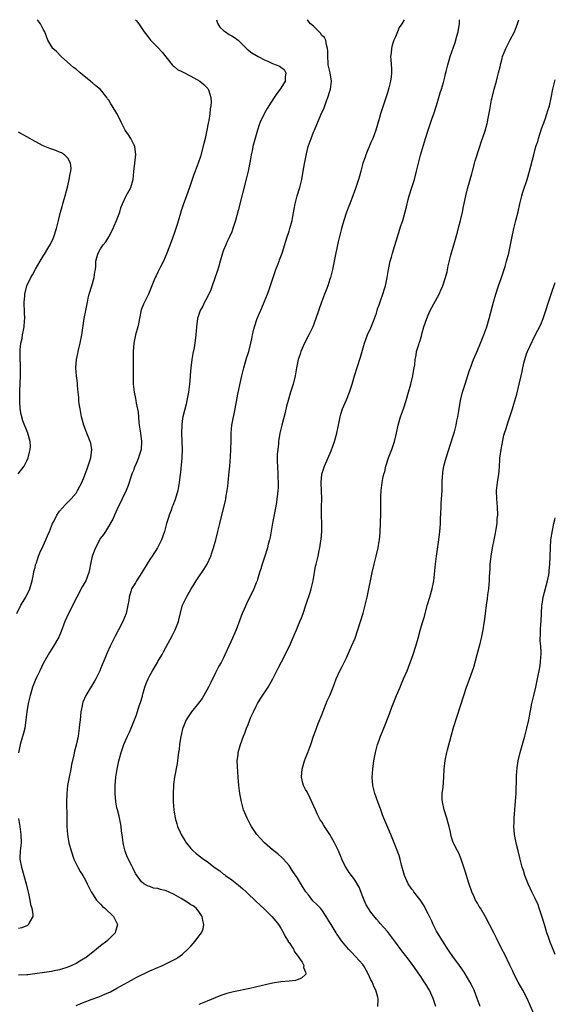
# Model space of a CAD drawing. Units: inches. Extents: x 2667000 to 2670000, y 1557000 to 1560000.
# Drawn here: x 2669869 to 2670000, y 1559760 to 1560000 of the extents above; entities that cross this region are included whole.
import ezdxf

# ---------------------------------------------------------------- set-up
doc = ezdxf.new("R2010")
doc.units = ezdxf.units.IN
doc.header["$MEASUREMENT"] = 0
doc.layers.add('LD26671557_10ft', color=53, linetype='Continuous')

msp = doc.modelspace()

# ---------------------------------------------------------------- linework, layer by layer
at = {"layer": 'LD26671557_10ft'}
for points, elevation in [([(2669868.59, 1559855), (2669869.57, 1559857), (2669870.1, 1559857.9), (2669870.78, 1559859), (2669871.76, 1559861), (2669872.29, 1559863), (2669872.62, 1559864.62), (2669872.73, 1559865.27), (2669873, 1559866.22), (2669873.15, 1559866.85), (2669873.33, 1559867.33), (2669873.88, 1559869), (2669874.17, 1559869.83), (2669875, 1559871.52), (2669875.65, 1559873), (2669876.04, 1559873.96), (2669876.5, 1559875), (2669877.28, 1559877), (2669877.64, 1559877.64), (2669878.31, 1559879), (2669879, 1559879.94), (2669880.42, 1559881.58), (2669881, 1559882.15), (2669881.4, 1559882.6), (2669881.8, 1559883), (2669883, 1559884.38), (2669883.4, 1559885), (2669883.95, 1559886.05), (2669884.41, 1559887), (2669885, 1559888.36), (2669885.2, 1559889), (2669885.69, 1559890.31), (2669886.6, 1559893), (2669886.9, 1559895), (2669886.58, 1559896.58), (2669886.48, 1559897), (2669885.47, 1559899.47), (2669884.89, 1559901), (2669884.36, 1559903), (2669883.99, 1559905), (2669883.81, 1559906.19), (2669883.72, 1559907), (2669883.7, 1559907.7), (2669883.53, 1559909), (2669883.36, 1559910.64), (2669883.35, 1559911.35), (2669883.14, 1559913), (2669882.98, 1559915), (2669883.13, 1559917), (2669883.47, 1559918.52), (2669883.55, 1559919), (2669883.69, 1559919.69), (2669884.02, 1559921), (2669884.19, 1559921.81), (2669884.4, 1559923), (2669885.02, 1559927), (2669885.37, 1559929), (2669885.77, 1559931), (2669886, 1559932), (2669886.25, 1559933), (2669886.87, 1559935), (2669887.46, 1559937), (2669887.62, 1559938.38), (2669887.75, 1559939), (2669887.84, 1559939.84), (2669887.86, 1559941), (2669888.1, 1559941.9), (2669888.41, 1559943), (2669889, 1559944.04), (2669889.66, 1559945), (2669890.25, 1559945.75), (2669890.98, 1559947), (2669892.04, 1559949), (2669892.34, 1559949.66), (2669892.9, 1559951), (2669893.66, 1559953), (2669893.97, 1559954.03), (2669894.35, 1559955), (2669895.28, 1559957), (2669895.86, 1559958.14), (2669896.35, 1559959), (2669896.98, 1559961), (2669897.11, 1559962.89), (2669897.32, 1559965), (2669897.55, 1559966.45), (2669897.62, 1559967), (2669897.38, 1559969), (2669896.35, 1559971), (2669895.85, 1559971.85), (2669895.04, 1559973), (2669894.36, 1559974.36), (2669894.02, 1559975), (2669893.7, 1559975.7), (2669893, 1559977.08), (2669891.83, 1559979), (2669891.49, 1559979.49), (2669891, 1559980.33), (2669890.7, 1559980.7), (2669890.55, 1559981), (2669889, 1559982.97), (2669887.87, 1559983.87), (2669887, 1559984.62), (2669886.77, 1559984.77), (2669886.51, 1559985), (2669885, 1559986.19), (2669884.02, 1559987), (2669883, 1559987.88), (2669882.36, 1559988.36), (2669881.68, 1559989), (2669879.34, 1559991), (2669878.2, 1559992.21), (2669877.38, 1559993), (2669876.14, 1559995), (2669875.39, 1559997), (2669875, 1559997.72), (2669874.37, 1559999), (2669873.73, 1559999.73), (2669873.53, 1560000)], 8870), ([(2669897.5, 1560000), (2669897.74, 1559999.74), (2669898.3, 1559999), (2669899, 1559998.01), (2669899.67, 1559997), (2669900.26, 1559996.26), (2669901.19, 1559995), (2669903, 1559993.24), (2669904.06, 1559992.06), (2669906.51, 1559989), (2669906.72, 1559988.72), (2669907, 1559988.55), (2669907.8, 1559987.8), (2669909, 1559987.29), (2669909.16, 1559987.16), (2669911, 1559986.21), (2669913.19, 1559985), (2669914.19, 1559984.19), (2669915.16, 1559983.16), (2669915.29, 1559983), (2669915.39, 1559982.61), (2669915.92, 1559981), (2669915.97, 1559979.97), (2669915.92, 1559979), (2669915.77, 1559978.23), (2669915.67, 1559977), (2669915.42, 1559975.42), (2669915.26, 1559974.74), (2669914.96, 1559973), (2669914.52, 1559971), (2669914.22, 1559969.78), (2669913.38, 1559966.62), (2669912.82, 1559965), (2669912.05, 1559963), (2669911.8, 1559962.2), (2669911.34, 1559961), (2669910.71, 1559959), (2669910.01, 1559957), (2669909.18, 1559954.82), (2669908.68, 1559953.32), (2669907.78, 1559950.22), (2669907.4, 1559949), (2669907, 1559947.76), (2669906.25, 1559945.75), (2669905.18, 1559943), (2669904.34, 1559941), (2669903.65, 1559939.65), (2669903, 1559938.32), (2669902.58, 1559937.42), (2669902.35, 1559937), (2669900.73, 1559933), (2669899.69, 1559931), (2669899.47, 1559930.53), (2669898.89, 1559929.11), (2669898.48, 1559927), (2669898.26, 1559925.74), (2669898.09, 1559925), (2669897.55, 1559923), (2669897.11, 1559921), (2669896.92, 1559919), (2669896.92, 1559916.92), (2669896.99, 1559915), (2669896.94, 1559911), (2669897.16, 1559909), (2669897.52, 1559907.52), (2669897.6, 1559907), (2669897.67, 1559906.33), (2669898.18, 1559904.18), (2669898.24, 1559903), (2669898.36, 1559901.64), (2669898.45, 1559901), (2669898.5, 1559900.5), (2669898.73, 1559899), (2669898.99, 1559897.01), (2669898.89, 1559895), (2669898.45, 1559893.55), (2669898.28, 1559893), (2669897.79, 1559891.79), (2669897.31, 1559890.69), (2669897, 1559889.88), (2669896.74, 1559889.26), (2669896.49, 1559888.49), (2669895.72, 1559886.28), (2669895.21, 1559885), (2669894.27, 1559883), (2669893.88, 1559882.12), (2669893.3, 1559881), (2669892.41, 1559879), (2669892, 1559878), (2669890.16, 1559875), (2669889.7, 1559874.3), (2669889, 1559873.35), (2669887.72, 1559871), (2669886.92, 1559869), (2669886.53, 1559867), (2669886.3, 1559865.7), (2669886.15, 1559865), (2669885.37, 1559863), (2669885, 1559862.3), (2669884.51, 1559861.49), (2669883.17, 1559859), (2669881.19, 1559855), (2669880.31, 1559853), (2669879.39, 1559850.61), (2669878.81, 1559849.19), (2669877.52, 1559847), (2669876.51, 1559845.49), (2669875, 1559842.76), (2669874.2, 1559841), (2669873.37, 1559839.37), (2669873, 1559838.59), (2669872.41, 1559837), (2669872.13, 1559836.13), (2669871.81, 1559835), (2669871.67, 1559834.33), (2669871.3, 1559833), (2669870.97, 1559831), (2669870.79, 1559829), (2669870.5, 1559827), (2669870.21, 1559825.79), (2669869.38, 1559823), (2669868.94, 1559820.94)], 8880), ([(2669917.27, 1560000), (2669917.42, 1559999.42), (2669917.63, 1559999), (2669918.14, 1559998.14), (2669919, 1559997.38), (2669919.49, 1559997), (2669920.38, 1559996.38), (2669921, 1559996.04), (2669921.66, 1559995.66), (2669922.59, 1559995), (2669923, 1559994.61), (2669924.62, 1559993), (2669924.8, 1559992.8), (2669925.94, 1559991.94), (2669927.46, 1559991), (2669929, 1559990.23), (2669929.84, 1559989.84), (2669931, 1559989.34), (2669931.89, 1559989), (2669932.66, 1559988.66), (2669933, 1559988.38), (2669933.81, 1559987.81), (2669934.26, 1559987), (2669934.03, 1559985.97), (2669934.08, 1559985), (2669933, 1559983.27), (2669932.85, 1559983), (2669932.01, 1559981.99), (2669931.4, 1559981), (2669930.05, 1559979), (2669929.68, 1559978.32), (2669929, 1559977.15), (2669928.9, 1559977), (2669927.93, 1559975), (2669927.71, 1559974.29), (2669927.28, 1559973), (2669926.2, 1559969), (2669926, 1559968), (2669925.76, 1559967), (2669925.52, 1559965.52), (2669925.02, 1559963.02), (2669924.63, 1559961.37), (2669922.57, 1559953.43), (2669921.92, 1559951), (2669921.31, 1559949), (2669921, 1559948.22), (2669920.48, 1559947), (2669920.01, 1559945.99), (2669919.54, 1559945), (2669919, 1559943.68), (2669918.75, 1559943), (2669918.19, 1559941), (2669917.83, 1559939.83), (2669917.47, 1559938.53), (2669916.87, 1559936.87), (2669916.27, 1559935), (2669915.95, 1559934.05), (2669915, 1559932.14), (2669914.36, 1559931), (2669913.92, 1559930.08), (2669913.32, 1559929), (2669913, 1559928.02), (2669912.69, 1559927), (2669912.44, 1559925), (2669912.29, 1559923), (2669912.03, 1559921), (2669911.83, 1559919.83), (2669911.53, 1559918.47), (2669911.3, 1559917), (2669911.05, 1559915), (2669910.85, 1559913.15), (2669910.84, 1559912.84), (2669910.67, 1559911), (2669910.44, 1559909), (2669910.08, 1559907), (2669909.89, 1559906.11), (2669909.06, 1559903), (2669909, 1559902.61), (2669908.82, 1559901.18), (2669908.8, 1559901), (2669908.78, 1559899), (2669908.87, 1559897), (2669908.92, 1559895), (2669908.86, 1559893), (2669908.52, 1559889.48), (2669908.35, 1559888.35), (2669908.19, 1559887), (2669907.84, 1559885), (2669907.21, 1559882.79), (2669906.67, 1559881.33), (2669906.51, 1559881), (2669906.19, 1559880.19), (2669905.73, 1559879), (2669905.55, 1559878.45), (2669905.12, 1559877), (2669904.59, 1559875), (2669903.91, 1559873), (2669902.89, 1559871), (2669901.59, 1559869), (2669901, 1559868.14), (2669899.05, 1559865), (2669897.76, 1559863), (2669897.49, 1559862.51), (2669897, 1559861.77), (2669896.57, 1559861), (2669896.35, 1559860.35), (2669895.94, 1559859), (2669895.86, 1559858.14), (2669895.67, 1559857), (2669895.27, 1559855), (2669894.45, 1559853), (2669893.38, 1559851), (2669892.52, 1559849.48), (2669891.31, 1559847), (2669890.61, 1559845.39), (2669889, 1559841.51), (2669888.78, 1559841), (2669887.83, 1559839), (2669887.55, 1559838.45), (2669885.4, 1559835), (2669884.68, 1559833.32), (2669884.57, 1559833), (2669884.47, 1559832.47), (2669884.19, 1559831), (2669884.11, 1559829.89), (2669883.98, 1559829), (2669883.85, 1559827.85), (2669883.78, 1559827), (2669883.67, 1559826.33), (2669883.5, 1559825), (2669883.12, 1559823.12), (2669882.66, 1559821.34), (2669882.49, 1559820.49), (2669881.93, 1559818.07), (2669881.73, 1559817), (2669881.31, 1559815), (2669880.95, 1559813), (2669880.73, 1559811), (2669880.67, 1559809), (2669880.75, 1559805.25), (2669880.78, 1559804.78), (2669880.8, 1559803), (2669880.92, 1559801), (2669881, 1559800.43), (2669881.24, 1559799), (2669881.78, 1559797), (2669882.5, 1559795), (2669883, 1559793.88), (2669883.46, 1559793), (2669884.01, 1559792.01), (2669884.65, 1559791), (2669885, 1559790.4), (2669885.5, 1559789.5), (2669885.75, 1559789), (2669886.15, 1559788.15), (2669886.74, 1559787), (2669887, 1559786.56), (2669888.02, 1559785), (2669888.46, 1559784.46), (2669889, 1559783.96), (2669889.46, 1559783.46), (2669890.04, 1559783), (2669892.16, 1559781), (2669893.12, 1559779), (2669892.64, 1559777.36), (2669892.52, 1559777), (2669891, 1559775.44), (2669890.54, 1559775), (2669889, 1559773.86), (2669887.99, 1559773), (2669885.46, 1559771), (2669885.19, 1559770.81), (2669883.95, 1559770.05), (2669883, 1559769.5), (2669881.97, 1559769), (2669881, 1559768.58), (2669879, 1559767.94), (2669877.7, 1559767.7), (2669877, 1559767.54), (2669871.22, 1559766.78), (2669871, 1559766.76), (2669869, 1559766.69)], 8890), ([(2669883, 1559759.25), (2669885, 1559760.07), (2669886.73, 1559760.73), (2669888.59, 1559761.41), (2669890.01, 1559761.99), (2669891.38, 1559762.62), (2669893, 1559763.46), (2669896.54, 1559765.46), (2669897.84, 1559766.16), (2669899, 1559766.74), (2669899.58, 1559767), (2669901, 1559767.7), (2669904.1, 1559769), (2669906.03, 1559769.97), (2669907.33, 1559770.67), (2669907.86, 1559771), (2669909, 1559771.82), (2669910.26, 1559773), (2669911, 1559773.77), (2669911.57, 1559774.43), (2669912.11, 1559775), (2669913, 1559776.2), (2669913.64, 1559777), (2669914.02, 1559777.98), (2669914.21, 1559779), (2669913.99, 1559780), (2669913.83, 1559781), (2669913, 1559782.18), (2669912.31, 1559783), (2669911.56, 1559783.56), (2669911, 1559783.87), (2669910.36, 1559784.36), (2669908.65, 1559785.35), (2669907, 1559786.36), (2669905.58, 1559787), (2669905.19, 1559787.19), (2669905, 1559787.25), (2669903.59, 1559787.59), (2669903, 1559787.79), (2669901.93, 1559787.93), (2669901, 1559788.28), (2669900.45, 1559788.45), (2669899.59, 1559789), (2669899, 1559789.49), (2669897.53, 1559791.53), (2669896.85, 1559792.85), (2669896.6, 1559793.4), (2669895.52, 1559795.52), (2669894.97, 1559796.97), (2669894.57, 1559798.57), (2669894.48, 1559799), (2669894.35, 1559800.35), (2669894.12, 1559801.88), (2669894.04, 1559803), (2669893.9, 1559803.9), (2669893.52, 1559805.52), (2669893.11, 1559807), (2669893, 1559807.52), (2669892.72, 1559809), (2669892.55, 1559811), (2669892.57, 1559813), (2669892.74, 1559815), (2669893.01, 1559817), (2669893.45, 1559819), (2669893.6, 1559819.6), (2669893.99, 1559821), (2669894.7, 1559823), (2669895, 1559823.71), (2669895.61, 1559825), (2669896.02, 1559825.98), (2669896.5, 1559827), (2669897.25, 1559829), (2669897.75, 1559830.25), (2669898.45, 1559832.45), (2669898.77, 1559833.23), (2669899.21, 1559834.79), (2669899.24, 1559835), (2669899.32, 1559835.32), (2669899.81, 1559837), (2669900.12, 1559837.88), (2669900.6, 1559839), (2669901, 1559839.81), (2669901.71, 1559841), (2669902.17, 1559841.83), (2669902.87, 1559843), (2669903, 1559843.25), (2669904.03, 1559845), (2669904.38, 1559845.62), (2669905, 1559846.82), (2669906.49, 1559849.51), (2669907.23, 1559851), (2669907.98, 1559853), (2669908.18, 1559853.82), (2669909.01, 1559857), (2669909.67, 1559858.33), (2669909.97, 1559859), (2669911.13, 1559861), (2669911.86, 1559862.14), (2669912.36, 1559863), (2669913, 1559863.97), (2669914.23, 1559865.77), (2669914.98, 1559867), (2669915.91, 1559869), (2669916.19, 1559869.81), (2669916.59, 1559871), (2669917.14, 1559873), (2669917.66, 1559875), (2669918.15, 1559877), (2669918.62, 1559879), (2669919.49, 1559882.51), (2669919.6, 1559883), (2669919.69, 1559883.69), (2669919.92, 1559885), (2669920.03, 1559885.97), (2669920.12, 1559887), (2669920.41, 1559889.59), (2669920.54, 1559891), (2669920.73, 1559893.27), (2669920.83, 1559895), (2669920.87, 1559897.13), (2669920.88, 1559899), (2669921.07, 1559901), (2669921.88, 1559905), (2669922.53, 1559908.53), (2669923, 1559910.84), (2669923.49, 1559913), (2669923.98, 1559915), (2669924.41, 1559916.41), (2669924.64, 1559917.36), (2669925.2, 1559919), (2669925.69, 1559921), (2669925.93, 1559922.07), (2669926.07, 1559923), (2669926.4, 1559924.4), (2669926.55, 1559925), (2669927.22, 1559927), (2669928.34, 1559929.66), (2669928.96, 1559931), (2669929.77, 1559933), (2669930.11, 1559933.89), (2669931.12, 1559937), (2669931.82, 1559939), (2669932.34, 1559940.34), (2669932.58, 1559941), (2669932.68, 1559941.32), (2669933.33, 1559943), (2669934.55, 1559947), (2669935, 1559948.35), (2669935.2, 1559949), (2669935.75, 1559951), (2669935.91, 1559951.91), (2669936.28, 1559953.73), (2669936.49, 1559955), (2669937, 1559957), (2669937.63, 1559959), (2669938.13, 1559961), (2669938.48, 1559963), (2669938.77, 1559964.77), (2669938.83, 1559965.17), (2669939.15, 1559966.85), (2669939.7, 1559969), (2669940.4, 1559971), (2669941, 1559972.5), (2669941.18, 1559973), (2669942.79, 1559976.79), (2669943.54, 1559978.46), (2669943.73, 1559979), (2669944.17, 1559980.17), (2669944.5, 1559981), (2669945, 1559982.58), (2669945.15, 1559983), (2669945.38, 1559985), (2669945.02, 1559987), (2669944.62, 1559988.62), (2669944.58, 1559989), (2669944.59, 1559989.41), (2669944.45, 1559991), (2669944.44, 1559992.44), (2669944.42, 1559993), (2669944.12, 1559993.88), (2669943.97, 1559995), (2669943.66, 1559995.66), (2669943, 1559996.16), (2669942.67, 1559996.67), (2669942.33, 1559997), (2669941.72, 1559997.72), (2669941, 1559998.39), (2669940.27, 1559999), (2669939.71, 1559999.71), (2669939.49, 1560000)], 8900), ([(2669963.12, 1560000), (2669962.53, 1559999), (2669961.92, 1559998.08), (2669961.46, 1559997), (2669961, 1559995.82), (2669960.59, 1559995), (2669960.2, 1559993.8), (2669959.99, 1559993), (2669959.93, 1559991.93), (2669959.81, 1559991), (2669959.83, 1559990.17), (2669960.02, 1559988.02), (2669960.05, 1559987), (2669959.92, 1559986.08), (2669959.81, 1559985), (2669959.38, 1559983.38), (2669959, 1559982.15), (2669957.95, 1559979), (2669957.32, 1559977), (2669957, 1559975.79), (2669956.2, 1559973), (2669955.45, 1559971), (2669955, 1559969.98), (2669953.76, 1559967), (2669953.57, 1559966.43), (2669953.03, 1559965), (2669952.5, 1559963), (2669952.22, 1559961.78), (2669952, 1559961), (2669951.25, 1559958.75), (2669950.34, 1559956.34), (2669949.82, 1559955), (2669949.57, 1559954.43), (2669949.03, 1559953), (2669948.37, 1559951), (2669947.81, 1559949), (2669947.38, 1559947.38), (2669947, 1559945.77), (2669946.8, 1559945), (2669946.17, 1559941.83), (2669946.03, 1559941), (2669945.78, 1559939.78), (2669945.61, 1559939), (2669945.11, 1559937), (2669945, 1559936.63), (2669944.47, 1559935), (2669944.09, 1559933.91), (2669943.7, 1559933), (2669942.92, 1559931), (2669941.55, 1559927), (2669940.79, 1559925), (2669939.86, 1559923), (2669938.81, 1559921), (2669937.89, 1559919), (2669937.69, 1559918.31), (2669937.2, 1559917), (2669936.8, 1559915), (2669936.49, 1559913), (2669936.02, 1559911), (2669935.77, 1559910.23), (2669935.39, 1559909), (2669934.79, 1559907), (2669934.42, 1559905.58), (2669934.06, 1559904.06), (2669933.24, 1559901), (2669933, 1559900.04), (2669932.77, 1559899), (2669932.5, 1559897.5), (2669932.44, 1559897), (2669932.41, 1559896.41), (2669932.23, 1559895), (2669932.12, 1559893.88), (2669932.11, 1559893), (2669932.14, 1559892.14), (2669932.15, 1559891), (2669932.3, 1559889), (2669932.3, 1559888.3), (2669932.38, 1559887), (2669932.36, 1559885.64), (2669932.29, 1559885), (2669932.15, 1559884.15), (2669932.06, 1559883), (2669931.94, 1559882.06), (2669931.3, 1559878.7), (2669930.97, 1559877.03), (2669930.36, 1559873.64), (2669930.23, 1559873), (2669929.93, 1559871.93), (2669929.72, 1559871), (2669929, 1559868.71), (2669928.43, 1559867), (2669928.09, 1559865.91), (2669927.83, 1559865), (2669927.3, 1559863.3), (2669927.2, 1559863), (2669927, 1559862.49), (2669926.4, 1559861), (2669925.43, 1559859), (2669925.27, 1559858.72), (2669924.62, 1559857.38), (2669924.07, 1559856.07), (2669923.59, 1559855), (2669923, 1559853.42), (2669922.06, 1559851), (2669921.74, 1559850.26), (2669921.22, 1559849), (2669919, 1559844.15), (2669918.41, 1559843), (2669917.9, 1559842.1), (2669917, 1559840.34), (2669915.88, 1559838.12), (2669915.35, 1559837), (2669914.23, 1559835), (2669913.77, 1559834.23), (2669912.91, 1559833.09), (2669911.19, 1559831), (2669911, 1559830.75), (2669909.91, 1559829), (2669909.06, 1559827), (2669909, 1559826.78), (2669908.5, 1559824.5), (2669908.27, 1559823), (2669908.15, 1559821.85), (2669908, 1559821), (2669907.83, 1559819.83), (2669907.76, 1559819), (2669907.68, 1559818.33), (2669907.06, 1559815), (2669906.81, 1559813.19), (2669906.79, 1559813), (2669906.71, 1559811), (2669906.74, 1559809), (2669906.88, 1559807), (2669907.21, 1559805), (2669907.59, 1559803.59), (2669907.78, 1559803), (2669908.4, 1559801.6), (2669908.65, 1559801), (2669909.53, 1559799.53), (2669909.86, 1559799), (2669910.37, 1559798.37), (2669911, 1559797.63), (2669911.59, 1559797), (2669912.37, 1559796.37), (2669913, 1559795.88), (2669913.51, 1559795.51), (2669914.15, 1559795), (2669915, 1559794.42), (2669917, 1559792.87), (2669918.11, 1559792.11), (2669919, 1559791.36), (2669919.22, 1559791.22), (2669919.48, 1559791), (2669921, 1559789.95), (2669922.67, 1559788.67), (2669923.74, 1559787.74), (2669924.5, 1559787), (2669925, 1559786.55), (2669926.62, 1559785), (2669927, 1559784.67), (2669927.85, 1559783.85), (2669929, 1559782.78), (2669930.83, 1559781), (2669931.82, 1559779.82), (2669932.46, 1559779), (2669933, 1559778.16), (2669933.65, 1559777), (2669934.07, 1559776.07), (2669934.77, 1559775), (2669934.83, 1559774.83), (2669935, 1559774.6), (2669936.07, 1559773), (2669936.32, 1559772.32), (2669937, 1559771.53), (2669937.21, 1559771.21), (2669937.42, 1559771), (2669938.17, 1559769.83), (2669938.59, 1559769), (2669938.53, 1559768.53), (2669939, 1559767.41), (2669939.08, 1559767.08), (2669939.13, 1559767), (2669939.09, 1559766.91), (2669938.06, 1559765.94), (2669937, 1559765.56), (2669936.62, 1559765.38), (2669935, 1559765.19), (2669933, 1559765), (2669931, 1559764.71), (2669925.42, 1559763.42), (2669921.42, 1559762.58), (2669919.83, 1559762.17), (2669918.33, 1559761.67), (2669917, 1559761.14), (2669915, 1559760.29), (2669913, 1559759.46)], 8910), ([(2669956.65, 1559759), (2669956.73, 1559760.73), (2669956.77, 1559761), (2669956.7, 1559761.3), (2669956.2, 1559763), (2669955.77, 1559763.77), (2669955.28, 1559765), (2669955, 1559765.54), (2669954.34, 1559767), (2669953.86, 1559767.86), (2669953.18, 1559769), (2669953, 1559769.24), (2669951.26, 1559771.26), (2669950.25, 1559772.25), (2669949.53, 1559773), (2669947.87, 1559775), (2669947.51, 1559775.51), (2669947, 1559776.27), (2669946.68, 1559776.68), (2669946.47, 1559777), (2669945.27, 1559779), (2669945, 1559779.52), (2669944.08, 1559781), (2669943, 1559782.58), (2669942.65, 1559783), (2669941.83, 1559783.83), (2669940.85, 1559784.85), (2669939.74, 1559786.26), (2669939.14, 1559787), (2669938.3, 1559788.3), (2669937.9, 1559789), (2669937, 1559790.52), (2669935.96, 1559791.96), (2669935.3, 1559793), (2669935, 1559793.42), (2669933.67, 1559795), (2669933.33, 1559795.33), (2669932.28, 1559796.28), (2669931, 1559797.31), (2669928.98, 1559799), (2669928.02, 1559800.02), (2669927.17, 1559801), (2669925.82, 1559803), (2669925.54, 1559803.54), (2669924.75, 1559805), (2669923.92, 1559807), (2669923.71, 1559807.71), (2669923.36, 1559809), (2669923, 1559811), (2669922.75, 1559813), (2669922.56, 1559815), (2669922.41, 1559817.59), (2669922.38, 1559819), (2669922.56, 1559820.56), (2669922.59, 1559821), (2669923.17, 1559823), (2669923.92, 1559825), (2669924.24, 1559825.76), (2669924.66, 1559827), (2669925, 1559827.86), (2669925.69, 1559829.69), (2669926.29, 1559831), (2669927, 1559832.36), (2669927.31, 1559833), (2669927.96, 1559834.04), (2669929.9, 1559837), (2669930.28, 1559837.72), (2669931.01, 1559838.99), (2669932.03, 1559841), (2669932.33, 1559841.67), (2669933.15, 1559843.15), (2669935.1, 1559847), (2669936.28, 1559849.72), (2669936.8, 1559851), (2669937.65, 1559853), (2669938.04, 1559853.96), (2669938.44, 1559855), (2669939.13, 1559857), (2669940.14, 1559860.14), (2669940.4, 1559861), (2669940.88, 1559863), (2669941.49, 1559866.51), (2669941.62, 1559867), (2669942.1, 1559869), (2669942.35, 1559870.35), (2669942.51, 1559871), (2669942.75, 1559872.75), (2669942.83, 1559873.17), (2669942.97, 1559875), (2669942.97, 1559877), (2669942.92, 1559878.92), (2669942.93, 1559881.07), (2669942.97, 1559883), (2669942.95, 1559884.95), (2669942.88, 1559887), (2669943.04, 1559889), (2669943.63, 1559891), (2669945.26, 1559894.74), (2669946.08, 1559897), (2669946.67, 1559899), (2669947.1, 1559901), (2669947.37, 1559902.63), (2669947.46, 1559903), (2669947.67, 1559903.67), (2669948.05, 1559905), (2669949, 1559907.18), (2669949.75, 1559909), (2669950.43, 1559911), (2669951, 1559913), (2669952.44, 1559917.56), (2669953.41, 1559921), (2669954.17, 1559923), (2669955, 1559924.76), (2669955.6, 1559926.4), (2669955.85, 1559927), (2669956.34, 1559928.34), (2669956.53, 1559929), (2669956.62, 1559929.38), (2669957, 1559930.4), (2669957.14, 1559930.86), (2669957.34, 1559931.34), (2669957.9, 1559933), (2669958.31, 1559934.31), (2669958.51, 1559935), (2669958.95, 1559937.05), (2669959.27, 1559939), (2669959.71, 1559941), (2669960.01, 1559941.99), (2669960.29, 1559943), (2669961.76, 1559947.76), (2669962.33, 1559949.67), (2669962.75, 1559951), (2669963, 1559951.86), (2669963.69, 1559954.31), (2669964.11, 1559956.11), (2669964.35, 1559957), (2669964.94, 1559959), (2669965.59, 1559961), (2669966.15, 1559963), (2669966.6, 1559965), (2669967.07, 1559966.93), (2669968.3, 1559971), (2669968.94, 1559973), (2669969.48, 1559974.52), (2669969.95, 1559975.95), (2669970.33, 1559977), (2669971, 1559979.07), (2669971.56, 1559981), (2669971.87, 1559982.13), (2669972.19, 1559983), (2669972.69, 1559984.69), (2669973, 1559985.93), (2669973.19, 1559986.81), (2669973.36, 1559987.36), (2669973.75, 1559989), (2669974.1, 1559990.1), (2669974.36, 1559991), (2669975.57, 1559994.43), (2669975.95, 1559995.95), (2669976.25, 1559997), (2669976.38, 1559997.62), (2669976.59, 1559999), (2669976.6, 1560000)], 8920), ([(2669970.8, 1559759), (2669970.2, 1559761), (2669969.29, 1559763), (2669969, 1559763.52), (2669968.43, 1559764.43), (2669968.02, 1559765), (2669967, 1559766.57), (2669966.69, 1559767), (2669965.33, 1559769), (2669965, 1559769.45), (2669963.83, 1559771), (2669963.45, 1559771.45), (2669962.57, 1559772.57), (2669961, 1559774.68), (2669960.03, 1559776.03), (2669959, 1559777.34), (2669957.28, 1559779.28), (2669957, 1559779.63), (2669956.34, 1559780.34), (2669955, 1559782.06), (2669953.86, 1559783.86), (2669953.34, 1559785), (2669953, 1559785.83), (2669952.12, 1559788.12), (2669951.64, 1559789), (2669951, 1559790.01), (2669950.59, 1559790.58), (2669950.23, 1559791), (2669949.7, 1559791.7), (2669948.83, 1559793), (2669948.7, 1559793.3), (2669947.89, 1559795), (2669947.63, 1559795.63), (2669947.1, 1559797), (2669947, 1559797.22), (2669946.13, 1559799), (2669945, 1559800.98), (2669943.62, 1559803), (2669943.38, 1559803.38), (2669943, 1559804.07), (2669942.63, 1559804.63), (2669941.93, 1559805.93), (2669941.46, 1559807), (2669941, 1559808.12), (2669940.6, 1559809), (2669940.15, 1559809.85), (2669939.4, 1559811.4), (2669939, 1559812.03), (2669938.68, 1559812.68), (2669938.54, 1559813), (2669938.41, 1559813.59), (2669938.04, 1559815), (2669938.1, 1559816.1), (2669938.19, 1559817), (2669938.77, 1559819), (2669939, 1559819.63), (2669939.58, 1559821), (2669940.33, 1559823), (2669940.99, 1559825), (2669941.52, 1559826.48), (2669941.68, 1559827), (2669942.09, 1559828.09), (2669943, 1559830.26), (2669943.5, 1559831.5), (2669944.1, 1559833), (2669944.34, 1559833.66), (2669944.98, 1559835), (2669945.77, 1559837), (2669946.08, 1559837.92), (2669946.51, 1559839), (2669947.43, 1559841), (2669947.98, 1559842.02), (2669949, 1559844.18), (2669950.27, 1559847), (2669951.12, 1559849), (2669951.82, 1559851), (2669952.45, 1559853), (2669953.06, 1559855.06), (2669953.6, 1559857), (2669954.07, 1559859), (2669954.59, 1559861.41), (2669954.9, 1559863), (2669955.33, 1559865), (2669955.79, 1559867), (2669956.28, 1559869), (2669956.74, 1559871), (2669957, 1559872.64), (2669957.05, 1559873), (2669957.21, 1559874.79), (2669957.43, 1559879.43), (2669957.45, 1559881), (2669957.41, 1559882.59), (2669957.45, 1559883.45), (2669957.49, 1559885), (2669957.76, 1559887), (2669957.93, 1559887.94), (2669958.17, 1559889), (2669958.35, 1559889.65), (2669958.67, 1559891), (2669959.31, 1559893), (2669959.75, 1559894.25), (2669960.06, 1559895), (2669960.74, 1559897), (2669961.21, 1559899), (2669961.63, 1559901), (2669962.21, 1559903), (2669962.93, 1559905), (2669963.59, 1559907), (2669964.18, 1559909), (2669964.74, 1559911), (2669965.23, 1559913), (2669965.46, 1559914.54), (2669965.58, 1559915), (2669965.73, 1559915.73), (2669965.81, 1559917), (2669966.04, 1559918.04), (2669966.12, 1559919), (2669966.65, 1559920.65), (2669966.74, 1559921), (2669967, 1559921.67), (2669967.31, 1559922.69), (2669967.5, 1559923.5), (2669967.93, 1559925), (2669968.6, 1559927), (2669969, 1559927.84), (2669969.49, 1559929), (2669971.67, 1559933), (2669972.06, 1559933.94), (2669972.57, 1559935), (2669973.22, 1559937), (2669973.58, 1559938.42), (2669973.87, 1559939.87), (2669974.51, 1559942.51), (2669975.6, 1559946.4), (2669975.79, 1559947), (2669976.13, 1559948.12), (2669976.47, 1559949.53), (2669976.89, 1559951), (2669977.36, 1559953), (2669977.62, 1559954.38), (2669978.17, 1559957), (2669978.66, 1559959), (2669979.62, 1559962.38), (2669979.77, 1559963), (2669980.46, 1559965.54), (2669981.61, 1559969), (2669981.94, 1559970.06), (2669982.88, 1559972.88), (2669983.37, 1559974.63), (2669983.45, 1559975), (2669983.52, 1559975.52), (2669984.03, 1559977.97), (2669984.15, 1559979), (2669984.44, 1559980.44), (2669984.57, 1559981), (2669985.11, 1559983), (2669985.68, 1559985), (2669985.92, 1559986.08), (2669986.17, 1559987), (2669986.52, 1559988.52), (2669986.68, 1559989.32), (2669987, 1559990.56), (2669987.13, 1559991), (2669987.95, 1559993), (2669989, 1559995.06), (2669990.05, 1559997), (2669990.81, 1559999), (2669991.1, 1560000)], 8930), ([(2669981.64, 1559759), (2669980.91, 1559761), (2669980.16, 1559763), (2669979.79, 1559763.79), (2669979.16, 1559765), (2669978, 1559767), (2669977.62, 1559767.62), (2669977, 1559768.47), (2669976.65, 1559769), (2669975, 1559771.19), (2669974.29, 1559772.29), (2669973.76, 1559773), (2669973.48, 1559773.49), (2669973, 1559774.13), (2669971.22, 1559777), (2669971, 1559777.4), (2669970.19, 1559779), (2669969.84, 1559779.84), (2669969, 1559781.67), (2669967.82, 1559783.81), (2669967, 1559785.03), (2669965.5, 1559787), (2669965.3, 1559787.3), (2669965, 1559787.69), (2669964.07, 1559789), (2669963.15, 1559791), (2669963, 1559791.57), (2669962.72, 1559792.72), (2669962.47, 1559793.53), (2669962.11, 1559795), (2669961.85, 1559795.85), (2669960.7, 1559799), (2669959.89, 1559801), (2669958.42, 1559804.43), (2669958.16, 1559805), (2669957.85, 1559805.85), (2669957.39, 1559807), (2669956.65, 1559809), (2669955.96, 1559811), (2669955.47, 1559813), (2669955.3, 1559815), (2669955.42, 1559817), (2669955.63, 1559818.37), (2669955.71, 1559819), (2669956.1, 1559821), (2669956.63, 1559823), (2669957, 1559824.08), (2669957.34, 1559825), (2669957.81, 1559826.19), (2669958.14, 1559827), (2669959.51, 1559830.49), (2669960.1, 1559832.1), (2669961.27, 1559835), (2669962.1, 1559837), (2669962.35, 1559837.65), (2669962.98, 1559839), (2669963.81, 1559841), (2669964.15, 1559841.85), (2669965, 1559844.05), (2669965.34, 1559845), (2669965.99, 1559847), (2669966.56, 1559849), (2669967.13, 1559851.13), (2669967.67, 1559853), (2669967.98, 1559854.02), (2669968.83, 1559857.17), (2669969.37, 1559859), (2669969.91, 1559861), (2669970.31, 1559863), (2669970.61, 1559865.39), (2669970.78, 1559867), (2669971.03, 1559869), (2669971.61, 1559873), (2669971.82, 1559875), (2669971.89, 1559875.89), (2669971.94, 1559877), (2669971.96, 1559878.04), (2669972.1, 1559881), (2669972.17, 1559881.83), (2669972.36, 1559885), (2669972.37, 1559885.63), (2669972.41, 1559887), (2669972.5, 1559888.5), (2669972.51, 1559889), (2669972.57, 1559889.43), (2669972.83, 1559891), (2669973.37, 1559893), (2669975, 1559898.09), (2669975.36, 1559899.36), (2669975.8, 1559901), (2669975.99, 1559902.01), (2669976.24, 1559903), (2669976.49, 1559904.49), (2669976.89, 1559907), (2669977.35, 1559909), (2669977.96, 1559911), (2669979, 1559914.15), (2669979.26, 1559915), (2669980.02, 1559917), (2669981, 1559919.18), (2669981.77, 1559921), (2669982.55, 1559923), (2669983.26, 1559925), (2669983.84, 1559927), (2669984.91, 1559931), (2669985.51, 1559933), (2669986.17, 1559935), (2669986.79, 1559936.79), (2669987.52, 1559939), (2669987.75, 1559939.75), (2669988.11, 1559941), (2669988.64, 1559943), (2669989.07, 1559945), (2669989.36, 1559946.64), (2669989.84, 1559949), (2669990.35, 1559951), (2669990.92, 1559953.08), (2669991.36, 1559955), (2669991.86, 1559957), (2669992.11, 1559957.89), (2669993.12, 1559961), (2669993.69, 1559963), (2669994.72, 1559967), (2669995.28, 1559969), (2669995.72, 1559970.28), (2669995.91, 1559971), (2669996.67, 1559973.33), (2669997.45, 1559975.45), (2669997.97, 1559977), (2669998.18, 1559977.82), (2669998.55, 1559979), (2669999, 1559980.94), (2669999.42, 1559983), (2669999.92, 1559985), (2670000, 1559985.3)], 8940), ([(2669868.89, 1559889.11), (2669870.36, 1559891), (2669871, 1559892.27), (2669871.33, 1559893), (2669871.64, 1559894.36), (2669871.85, 1559895), (2669871.87, 1559895.87), (2669871.82, 1559897), (2669871.28, 1559899), (2669870.06, 1559902.06), (2669869.61, 1559903.61), (2669869.39, 1559905), (2669869.3, 1559906.7), (2669869.26, 1559907), (2669869.25, 1559907.25), (2669869.27, 1559909.27), (2669869.42, 1559913), (2669869.44, 1559914.56), (2669869.43, 1559915.43), (2669869.35, 1559917.35), (2669869.33, 1559919), (2669869.34, 1559919.34), (2669869.55, 1559921), (2669869.84, 1559922.16), (2669869.95, 1559923), (2669870.16, 1559924.16), (2669870.34, 1559925), (2669870.46, 1559926.46), (2669870.52, 1559927), (2669870.43, 1559928.43), (2669870.33, 1559931), (2669870.48, 1559932.48), (2669870.52, 1559933), (2669871.02, 1559934.98), (2669871.94, 1559937), (2669872.34, 1559937.66), (2669873.1, 1559939.1), (2669874.25, 1559941), (2669875, 1559942.28), (2669875.29, 1559942.71), (2669876.11, 1559944.11), (2669876.79, 1559945.21), (2669877.45, 1559946.55), (2669877.62, 1559947), (2669878.27, 1559949), (2669878.73, 1559951), (2669879.21, 1559953), (2669879.59, 1559954.41), (2669879.8, 1559955), (2669880.15, 1559956.15), (2669880.39, 1559957), (2669881, 1559959.4), (2669881.36, 1559961), (2669881.61, 1559962.39), (2669881.74, 1559963), (2669881.78, 1559963.78), (2669881.66, 1559965), (2669881, 1559966.17), (2669880.18, 1559967), (2669879.45, 1559967.45), (2669879, 1559967.62), (2669878.05, 1559968.05), (2669876.58, 1559968.58), (2669875, 1559969.23), (2669873, 1559970.23), (2669871, 1559971.37), (2669869, 1559972.55)], 8860), ([(2669995, 1559756.68), (2669993.69, 1559759.69), (2669993.14, 1559761), (2669992.11, 1559763), (2669990.97, 1559764.97), (2669989.88, 1559767), (2669989.61, 1559767.61), (2669988.87, 1559769.13), (2669987.67, 1559771.67), (2669986.98, 1559773.02), (2669985.68, 1559775.68), (2669984.98, 1559777.02), (2669983, 1559780.87), (2669981.73, 1559783), (2669981.44, 1559783.44), (2669981, 1559784.23), (2669980.7, 1559784.7), (2669980.54, 1559785), (2669980.17, 1559785.83), (2669979.61, 1559787), (2669978.9, 1559789.1), (2669978.03, 1559792.03), (2669977.71, 1559793), (2669977.01, 1559795.01), (2669976.43, 1559796.43), (2669976.1, 1559797), (2669975.23, 1559798.77), (2669975.09, 1559799.09), (2669974.6, 1559800.6), (2669974.5, 1559801), (2669974.41, 1559801.59), (2669974.08, 1559803), (2669973.82, 1559803.82), (2669973.55, 1559805), (2669972.9, 1559807), (2669972.43, 1559809), (2669972.41, 1559809.59), (2669972.4, 1559811), (2669972.59, 1559812.59), (2669972.79, 1559815), (2669972.85, 1559817), (2669973.08, 1559819.08), (2669973.51, 1559821), (2669973.67, 1559821.67), (2669974.54, 1559825), (2669975.18, 1559827.18), (2669976.08, 1559829.92), (2669977.64, 1559835), (2669978.33, 1559837), (2669979.07, 1559838.93), (2669979.8, 1559841), (2669980.1, 1559841.9), (2669980.95, 1559845), (2669981.65, 1559847.65), (2669981.95, 1559849), (2669982.37, 1559851), (2669982.62, 1559852.62), (2669982.7, 1559853), (2669982.93, 1559854.93), (2669983.21, 1559857), (2669983.45, 1559858.55), (2669983.57, 1559859.57), (2669983.76, 1559861), (2669983.86, 1559862.14), (2669983.9, 1559863), (2669983.91, 1559863.91), (2669983.98, 1559865), (2669984.07, 1559865.93), (2669984.11, 1559867), (2669984.24, 1559868.24), (2669984.36, 1559869), (2669984.71, 1559871), (2669985.1, 1559873), (2669985.37, 1559874.63), (2669985.57, 1559875.57), (2669985.77, 1559877), (2669985.84, 1559878.16), (2669985.95, 1559879), (2669985.88, 1559881), (2669985.69, 1559883), (2669985.64, 1559885), (2669985.87, 1559887), (2669986.2, 1559889), (2669986.29, 1559889.71), (2669986.39, 1559891), (2669986.45, 1559892.45), (2669986.5, 1559893), (2669986.58, 1559893.42), (2669986.75, 1559895), (2669987, 1559896.35), (2669987.47, 1559898.53), (2669987.6, 1559899), (2669987.89, 1559899.89), (2669988.21, 1559901), (2669988.43, 1559901.57), (2669989, 1559903.24), (2669989.54, 1559905), (2669989.86, 1559906.14), (2669990.58, 1559908.58), (2669991.21, 1559911), (2669991.66, 1559913), (2669991.92, 1559914.08), (2669992.09, 1559915), (2669992.41, 1559916.41), (2669992.57, 1559917), (2669993, 1559918.37), (2669993.25, 1559919), (2669995, 1559922.81), (2669996.44, 1559925.56), (2669997.03, 1559927), (2669997.7, 1559929), (2669998.3, 1559931), (2669998.96, 1559933), (2670000, 1559935.8)], 8950), ([(2670000, 1559771.72), (2669999.32, 1559773.32), (2669998.75, 1559774.75), (2669998.22, 1559776.22), (2669997.95, 1559777), (2669997.34, 1559779), (2669997.27, 1559779.27), (2669996.82, 1559780.82), (2669996.09, 1559783), (2669995.8, 1559783.8), (2669995, 1559785.55), (2669994.26, 1559787), (2669993.88, 1559787.88), (2669993.37, 1559789), (2669992.6, 1559791), (2669992.2, 1559792.2), (2669991.95, 1559793), (2669991.39, 1559795), (2669991.33, 1559795.33), (2669990.91, 1559797), (2669990.56, 1559798.56), (2669990.43, 1559799), (2669990.21, 1559800.21), (2669990.02, 1559801), (2669989.93, 1559802.07), (2669989.88, 1559803), (2669989.93, 1559803.93), (2669989.97, 1559805), (2669990.05, 1559806.05), (2669990.1, 1559807), (2669990.21, 1559808.21), (2669990.41, 1559811), (2669990.52, 1559815), (2669990.64, 1559816.64), (2669990.68, 1559817), (2669990.73, 1559817.27), (2669990.96, 1559819), (2669991.41, 1559821), (2669992.56, 1559825), (2669993.07, 1559827), (2669993.5, 1559829), (2669994.3, 1559833), (2669994.75, 1559835), (2669995.22, 1559837), (2669995.65, 1559839), (2669996.19, 1559841.81), (2669996.37, 1559843), (2669996.46, 1559844.46), (2669996.52, 1559845), (2669996.51, 1559845.49), (2669996.43, 1559847), (2669996.32, 1559848.32), (2669996.3, 1559849), (2669996.35, 1559849.65), (2669996.35, 1559851), (2669996.44, 1559852.44), (2669996.51, 1559853), (2669996.74, 1559857), (2669996.76, 1559857.24), (2669997.03, 1559859), (2669998.13, 1559863), (2669998.39, 1559864.39), (2669998.48, 1559865), (2669998.48, 1559865.52), (2669998.63, 1559867), (2669998.72, 1559868.72), (2669998.71, 1559869), (2669998.8, 1559871), (2669998.94, 1559872.94), (2669999.28, 1559875.28), (2669999.66, 1559877), (2669999.88, 1559877.88), (2670000, 1559878.32)], 8960), ([(2669868.94, 1559804.94), (2669869.28, 1559803), (2669869.56, 1559801), (2669869.58, 1559799), (2669869.38, 1559797), (2669869.31, 1559795.31), (2669869.3, 1559795), (2669869.66, 1559793), (2669870.3, 1559791), (2669870.86, 1559789), (2669871.23, 1559787.23), (2669871.4, 1559786.6), (2669871.74, 1559785), (2669871.89, 1559783.89), (2669872.24, 1559783), (2669872.49, 1559781.51), (2669872.44, 1559781), (2669871.64, 1559779.64), (2669871.39, 1559779), (2669871.17, 1559778.83), (2669869.75, 1559778.25), (2669869, 1559778.08)], 8880)]:
    msp.add_lwpolyline(points, dxfattribs=dict(at, elevation=elevation))

doc.saveas('drawing.dxf')
